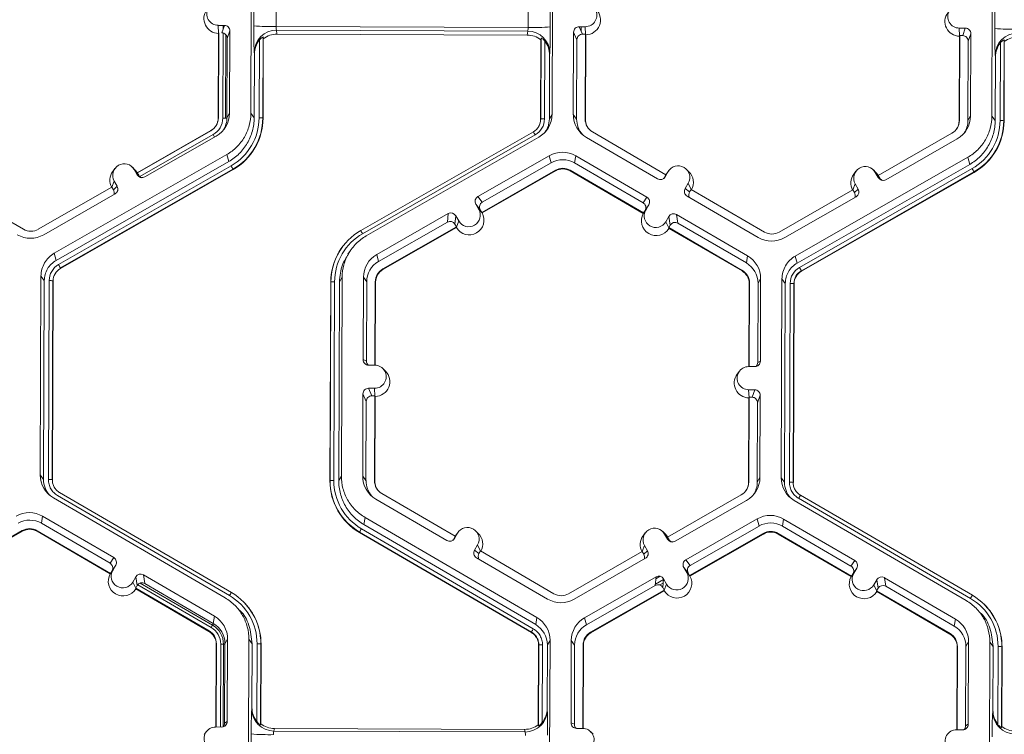
# Model space of a CAD drawing. Units: inches. Extents: x 0 to 217, y 0 to 280.
# Drawn here: x 151 to 157, y 180 to 184 of the extents above; entities that cross this region are included whole.
import ezdxf

# ---------------------------------------------------------------- set-up
doc = ezdxf.new("R2010")
doc.units = ezdxf.units.IN
doc.header["$LTSCALE"] = 10
doc.header["$MEASUREMENT"] = 0
doc.layers.add('CADdetails-9-EXTRAFINE', color=9, linetype='CONTINUOUS', lineweight=0)

msp = doc.modelspace()

# ---------------------------------------------------------------- linework, layer by layer
at = {"layer": 'CADdetails-9-EXTRAFINE'}
for p, q in [((152.2754, 183.8593), (152.28, 185.0745)), ((154.1206, 185.0677), (154.116, 183.8525)), ((156.8047, 183.8424), (156.8093, 185.0576)), ((152.2936, 184.394), (152.294, 184.4958)), ((152.4302, 184.4918), (152.4298, 184.39)), ((153.9698, 184.3842), (153.9701, 184.486)), ((154.1057, 184.489), (154.1053, 184.3872)), ((156.823, 184.3771), (156.8234, 184.4789)), ((152.0763, 184.3969), (152.1131, 184.3968)), ((152.0784, 184.3499), (152.0763, 184.3969)), ((152.0789, 184.3511), (152.0769, 183.8325)), ((152.0775, 184.3472), (152.0789, 184.3511)), ((152.097, 184.3511), (152.1131, 184.3968)), ((152.1051, 184.3501), (152.1031, 183.83)), ((152.1053, 184.3968), (152.1052, 184.3743)), ((152.147, 184.3627), (152.1308, 184.317)), ((152.145, 183.8598), (152.147, 184.3627)), ((153.9698, 184.3842), (152.4298, 184.39)), ((153.9673, 184.3613), (152.4321, 184.367)), ((152.4321, 184.367), (152.435, 184.3432)), ((153.9649, 184.3375), (153.9673, 184.3613)), ((154.2482, 184.3549), (154.2463, 183.852)), ((154.2685, 184.309), (154.2482, 184.3549)), ((154.3191, 184.3885), (154.2823, 184.3887)), ((154.2823, 184.3887), (154.3026, 184.3428)), ((154.2949, 184.3602), (154.295, 184.3886)), ((154.3212, 184.3415), (154.3191, 184.3885)), ((156.6057, 184.38), (156.6425, 184.3799)), ((156.6078, 184.333), (156.6057, 184.38)), ((156.6264, 184.3341), (156.6425, 184.3799)), ((152.0775, 184.3472), (152.0755, 183.8301)), ((152.1221, 184.3398), (152.1202, 183.829)), ((152.129, 183.8323), (152.1308, 184.317)), ((152.3255, 183.8316), (152.3273, 184.3069)), ((152.3501, 184.3254), (152.3482, 183.8309)), ((152.3514, 184.3146), (152.3495, 183.8291)), ((152.3514, 184.3146), (152.3501, 184.3254)), ((153.9649, 184.3375), (152.435, 184.3432)), ((154.0465, 183.8227), (154.0483, 184.3082)), ((154.0475, 183.8245), (154.0494, 184.319)), ((154.0494, 184.319), (154.0483, 184.3082)), ((154.0719, 184.3003), (154.0701, 183.825)), ((154.2685, 184.309), (154.2666, 183.8243)), ((154.3207, 184.3428), (154.3026, 184.3428)), ((154.3187, 183.8241), (154.3207, 184.3428)), ((154.3205, 183.8217), (154.3225, 184.3388)), ((154.3207, 184.3428), (154.3225, 184.3388)), ((156.6068, 184.3302), (156.6049, 183.8132)), ((156.6082, 184.3342), (156.6063, 183.8156)), ((156.6068, 184.3302), (156.6082, 184.3342)), ((156.6082, 184.3342), (156.6264, 184.3341)), ((156.6584, 183.8154), (156.6602, 184.3001)), ((156.6763, 184.3458), (156.6602, 184.3001)), ((156.6744, 183.8429), (156.6763, 184.3458)), ((156.8549, 183.8146), (156.8567, 184.2899)), ((156.8794, 184.3085), (156.8776, 183.814)), ((156.8807, 184.2977), (156.8789, 183.8121)), ((156.8807, 184.2977), (156.8794, 184.3085)), ((152.2972, 184.2214), (152.2957, 184.2332)), ((152.2957, 183.8316), (152.2972, 184.2214)), ((154.1014, 184.2146), (154.0999, 183.8249)), ((154.1026, 184.2265), (154.1014, 184.2146)), ((156.825, 183.8147), (156.8265, 184.2045)), ((156.8265, 184.2045), (156.8251, 184.2163)), ((152.0769, 183.8325), (152.0755, 183.8301)), ((152.1202, 183.829), (152.1031, 183.83)), ((152.1202, 183.829), (152.129, 183.8295)), ((152.145, 183.8598), (152.129, 183.8323)), ((152.2754, 183.8593), (152.2957, 183.8316)), ((152.3482, 183.8309), (152.3495, 183.8291)), ((154.0475, 183.8245), (154.0465, 183.8227)), ((154.0999, 183.8249), (154.116, 183.8525)), ((154.2463, 183.852), (154.2666, 183.8243)), ((154.3187, 183.8241), (154.3205, 183.8217)), ((156.6063, 183.8156), (156.6049, 183.8132)), ((156.6744, 183.8429), (156.6584, 183.8154)), ((156.8047, 183.8424), (156.825, 183.8147)), ((156.8776, 183.814), (156.8789, 183.8121)), ((152.0311, 183.7538), (151.5808, 183.4962)), ((152.0305, 183.7528), (151.5815, 183.4959)), ((152.0311, 183.7538), (152.0305, 183.7528)), ((152.0579, 183.7771), (152.0589, 183.7785)), ((152.0442, 183.7288), (151.5961, 183.4725)), ((151.6272, 183.4707), (152.0639, 183.7205)), ((152.0523, 183.7139), (152.0442, 183.7288)), ((152.9469, 183.1426), (154.0019, 183.7462)), ((154.0131, 183.7272), (152.9581, 183.1235)), ((154.0348, 183.7131), (152.9798, 183.1095)), ((154.3264, 183.712), (154.7612, 183.459)), ((154.8123, 183.4841), (154.3639, 183.7451)), ((156.5605, 183.7369), (156.1101, 183.4793)), ((156.1566, 183.4537), (156.5932, 183.7036)), ((151.0735, 183.0038), (152.1286, 183.6074)), ((152.1398, 183.5641), (152.1286, 183.6074)), ((154.0995, 183.6001), (153.6629, 183.3502)), ((154.0995, 183.6001), (154.1107, 183.5567)), ((154.2609, 183.5995), (154.2538, 183.5561)), ((154.6956, 183.3464), (154.2609, 183.5995)), ((155.6029, 182.9868), (156.658, 183.5905)), ((156.6691, 183.5471), (156.658, 183.5905)), ((151.0847, 182.9604), (152.1398, 183.5641)), ((151.0995, 182.9345), (152.1546, 183.5382)), ((152.1659, 183.5179), (151.1108, 182.9143)), ((152.1666, 183.5151), (151.1116, 182.9114)), ((151.4444, 183.5222), (151.4308, 183.504)), ((151.567, 183.5145), (151.5508, 183.5305)), ((151.5626, 183.5152), (151.5809, 183.4833)), ((151.5809, 183.4963), (151.5626, 183.5152)), ((151.567, 183.5145), (151.5815, 183.4959)), ((152.1659, 183.5179), (152.1666, 183.5151)), ((153.6863, 183.2538), (154.1366, 183.5115)), ((153.6886, 183.2508), (154.1376, 183.5077)), ((154.1107, 183.5567), (153.6899, 183.3159)), ((154.1366, 183.5115), (154.1376, 183.5077)), ((154.2276, 183.5111), (154.227, 183.5074)), ((154.227, 183.5074), (154.674, 183.2471)), ((154.2276, 183.5111), (154.676, 183.2501)), ((154.6728, 183.3122), (154.2538, 183.5561)), ((154.8305, 183.5096), (154.8169, 183.4914)), ((154.9531, 183.5019), (154.9369, 183.5178)), ((155.6141, 182.9435), (156.6691, 183.5471)), ((155.6289, 182.9176), (156.6839, 183.5212)), ((156.0964, 183.4976), (156.0802, 183.5135)), ((151.5808, 183.4962), (151.581, 183.4961)), ((151.5808, 183.4962), (151.5898, 183.4805)), ((151.5809, 183.4833), (151.5898, 183.4805)), ((151.581, 183.4961), (151.5815, 183.4959)), ((154.8123, 183.4841), (154.8032, 183.4685)), ((154.8032, 183.4685), (154.8076, 183.4712)), ((154.8261, 183.503), (154.8076, 183.4712)), ((154.8119, 183.4839), (154.8169, 183.4914)), ((154.8123, 183.4841), (154.8261, 183.503)), ((156.6952, 183.501), (155.6402, 182.8973)), ((156.696, 183.4981), (155.6409, 182.8945)), ((155.9738, 183.5053), (155.9602, 183.4871)), ((156.092, 183.4983), (156.1103, 183.4663)), ((156.1102, 183.4793), (156.092, 183.4983)), ((156.0964, 183.4976), (156.1109, 183.479)), ((156.1101, 183.4793), (156.1191, 183.4635)), ((156.1103, 183.4663), (156.1191, 183.4635)), ((156.6952, 183.501), (156.696, 183.4981)), ((150.885, 183.1505), (150.4367, 183.4115)), ((151.4264, 183.4078), (150.976, 183.1502)), ((151.4259, 183.4076), (151.4398, 183.4449)), ((151.4264, 183.4078), (151.4354, 183.3921)), ((151.4354, 183.3921), (151.458, 183.413)), ((151.4398, 183.4449), (151.458, 183.413)), ((154.9484, 183.4318), (154.9299, 183.4)), ((154.9299, 183.4), (154.9569, 183.379)), ((154.9667, 183.3942), (154.9484, 183.4318)), ((154.966, 183.3946), (154.9569, 183.379)), ((155.4144, 183.1336), (154.966, 183.3946)), ((155.9557, 183.3909), (155.5054, 183.1333)), ((155.9552, 183.3906), (155.9691, 183.428)), ((155.9557, 183.3909), (155.9647, 183.3752)), ((155.9647, 183.3752), (155.9874, 183.3961)), ((155.9691, 183.428), (155.9874, 183.3961)), ((151.0088, 183.1168), (151.4454, 183.3666)), ((153.6629, 183.3502), (153.6899, 183.3159)), ((154.6728, 183.3122), (154.6956, 183.3464)), ((154.9422, 183.3536), (155.3769, 183.1005)), ((155.5382, 183.0999), (155.9748, 183.3497)), ((153.6503, 183.3039), (153.6686, 183.272)), ((153.6773, 183.2696), (153.6503, 183.3039)), ((153.687, 183.2529), (153.6686, 183.272)), ((153.6773, 183.2696), (153.6863, 183.2538)), ((154.6753, 183.2491), (154.6893, 183.2681)), ((154.6851, 183.2658), (154.676, 183.2501)), ((154.7078, 183.2999), (154.6851, 183.2658)), ((154.7078, 183.2999), (154.6893, 183.2681)), ((153.4811, 183.2462), (153.0445, 182.9964)), ((153.4765, 183.1938), (153.4811, 183.2462)), ((153.5275, 183.2336), (153.5229, 183.1812)), ((153.5458, 183.2017), (153.5275, 183.2336)), ((153.687, 183.2529), (153.6863, 183.2538)), ((153.6886, 183.2508), (153.687, 183.2529)), ((154.674, 183.2471), (154.6753, 183.2491)), ((154.6753, 183.2491), (154.676, 183.2501)), ((154.8116, 183.1969), (154.8301, 183.2287)), ((154.8388, 183.1763), (154.8301, 183.2287)), ((155.3113, 182.9879), (154.8766, 183.241)), ((154.8766, 183.241), (154.8853, 183.1885)), ((153.4765, 183.1938), (153.0557, 182.953)), ((153.0815, 182.9078), (153.5319, 183.1655)), ((153.0825, 182.9041), (153.5315, 183.1609)), ((153.5319, 183.1655), (153.5229, 183.1812)), ((153.5317, 183.164), (153.5315, 183.1609)), ((153.5317, 183.164), (153.5458, 183.2017)), ((153.5319, 183.1655), (153.5317, 183.164)), ((154.83, 183.1591), (154.8116, 183.1969)), ((154.8297, 183.1606), (154.8388, 183.1763)), ((154.8297, 183.1606), (154.83, 183.1591)), ((154.8297, 183.1606), (155.2781, 182.8996)), ((154.83, 183.1591), (154.8305, 183.1561)), ((154.8305, 183.1561), (155.2774, 182.8959)), ((155.3043, 182.9446), (154.8853, 183.1885)), ((152.836, 183.0443), (152.8352, 183.0432)), ((151.0735, 183.0038), (151.0847, 182.9604)), ((152.8816, 183.0177), (152.8686, 183.0001)), ((153.0445, 182.9964), (153.0557, 182.953)), ((155.3113, 182.9879), (155.3043, 182.9446)), ((155.6029, 182.9868), (155.6141, 182.9435)), ((151.1108, 182.9143), (151.1116, 182.9114)), ((153.0815, 182.9078), (153.0825, 182.9041)), ((150.9878, 181.6492), (150.9924, 182.8644)), ((151.0127, 182.8368), (150.9924, 182.8644)), ((152.833, 182.8576), (152.8169, 182.83)), ((152.833, 182.8576), (152.8284, 181.6423)), ((152.9633, 182.8571), (152.9614, 182.3542)), ((152.9633, 182.8571), (152.9836, 182.8294)), ((155.2781, 182.8996), (155.2774, 182.8959)), ((155.3914, 182.848), (155.3754, 182.8204)), ((155.3895, 182.3451), (155.3914, 182.848)), ((155.5171, 181.6323), (155.5217, 182.8475)), ((155.542, 182.8198), (155.5217, 182.8475)), ((155.6402, 182.8973), (155.6409, 182.8945)), ((151.0081, 181.6215), (151.0127, 182.8368)), ((151.0379, 181.6214), (151.0425, 182.8366)), ((151.0652, 182.836), (151.0606, 181.6208)), ((151.0665, 182.8342), (151.0619, 181.619)), ((151.0652, 182.836), (151.0665, 182.8342)), ((152.7589, 181.6126), (152.7635, 182.8278)), ((152.7599, 181.6144), (152.7645, 182.8296)), ((152.7645, 182.8296), (152.7635, 182.8278)), ((152.7871, 182.8301), (152.7825, 181.6149)), ((152.8169, 182.83), (152.8123, 181.6148)), ((152.9836, 182.8294), (152.9818, 182.3447)), ((153.0338, 182.3199), (153.0357, 182.8292)), ((153.0356, 182.3199), (153.0375, 182.8268)), ((153.0357, 182.8292), (153.0375, 182.8268)), ((155.3219, 182.8182), (155.32, 182.3114)), ((155.3233, 182.8206), (155.3213, 182.3114)), ((155.3233, 182.8206), (155.3219, 182.8182)), ((155.3735, 182.3357), (155.3754, 182.8204)), ((155.5374, 181.6046), (155.542, 182.8198)), ((155.5673, 181.6045), (155.5719, 182.8197)), ((155.5946, 182.819), (155.59, 181.6038)), ((155.5959, 182.8172), (155.5913, 181.602)), ((155.5946, 182.819), (155.5959, 182.8172)), ((152.9614, 182.3542), (152.9818, 182.3447)), ((152.9953, 182.3201), (153.0321, 182.32)), ((155.3186, 182.3114), (155.3554, 182.3113)), ((155.3735, 182.3357), (155.3895, 182.3451)), ((153.0976, 182.2837), (153.0814, 182.2996)), ((155.2615, 182.2829), (155.248, 182.2646)), ((152.9606, 182.1448), (152.9587, 181.6419)), ((152.9809, 182.0989), (152.9606, 182.1448)), ((153.0315, 182.1785), (152.9947, 182.1786)), ((152.9947, 182.1786), (153.015, 182.1327)), ((153.0331, 182.1327), (153.015, 182.1327)), ((153.0311, 181.614), (153.0331, 182.1327)), ((153.0336, 182.1314), (153.0315, 182.1785)), ((153.0329, 181.6116), (153.0348, 182.1287)), ((153.0331, 182.1327), (153.0348, 182.1287)), ((155.3549, 182.1698), (155.3181, 182.1699)), ((155.3202, 182.1229), (155.3181, 182.1699)), ((155.3206, 182.1241), (155.3187, 181.6055)), ((155.3192, 182.1202), (155.3206, 182.1241)), ((155.3388, 182.1241), (155.3206, 182.1241)), ((155.3388, 182.1241), (155.3549, 182.1698)), ((155.3887, 182.1357), (155.3726, 182.09)), ((155.3868, 181.6328), (155.3887, 182.1357)), ((152.9809, 182.0989), (152.979, 181.6142)), ((155.3192, 182.1202), (155.3173, 181.6031)), ((155.3708, 181.6053), (155.3726, 182.09)), ((150.9878, 181.6492), (151.0081, 181.6215)), ((152.8123, 181.6148), (152.8284, 181.6423)), ((152.9587, 181.6419), (152.979, 181.6142)), ((151.0606, 181.6208), (151.0619, 181.619)), ((152.7599, 181.6144), (152.7589, 181.6126)), ((153.0311, 181.614), (153.0329, 181.6116)), ((155.3187, 181.6055), (155.3173, 181.6031)), ((155.3868, 181.6328), (155.3708, 181.6053)), ((155.5171, 181.6323), (155.5374, 181.6046)), ((155.59, 181.6039), (155.5913, 181.602)), ((155.59, 181.6038), (155.5913, 181.602)), ((152.1446, 180.9117), (151.0942, 181.5232)), ((151.1056, 181.5422), (152.1561, 180.9306)), ((151.1064, 181.5414), (151.1056, 181.5422)), ((151.1056, 181.5421), (151.1064, 181.5414)), ((151.1064, 181.5414), (152.1559, 180.9304)), ((153.5247, 181.274), (153.0763, 181.535)), ((155.2728, 181.5268), (154.8225, 181.2692)), ((155.6105, 181.5461), (155.6115, 181.5451)), ((155.635, 181.5252), (156.6854, 180.9137)), ((152.1183, 180.8978), (151.0679, 181.5093)), ((153.0388, 181.5019), (153.4735, 181.2489)), ((154.869, 181.2436), (155.3056, 181.4935)), ((156.6477, 180.8808), (155.5972, 181.4924)), ((156.674, 180.8947), (155.6235, 181.5063)), ((151.0023, 181.3967), (150.9953, 181.3534)), ((151.4143, 181.1095), (150.9953, 181.3534)), ((151.437, 181.1436), (151.0023, 181.3967)), ((152.9732, 181.3894), (152.9662, 181.3461)), ((152.9662, 181.3461), (154.0167, 180.7345)), ((152.9732, 181.3894), (154.0237, 180.7778)), ((154.9337, 181.1306), (155.3704, 181.3804)), ((155.3815, 181.337), (155.3704, 181.3804)), ((155.5317, 181.3798), (155.5246, 181.3365)), ((155.9664, 181.1267), (155.5317, 181.3798)), ((150.878, 181.3088), (150.4277, 181.0511)), ((150.879, 181.305), (150.43, 181.0481)), ((150.878, 181.3088), (150.879, 181.305)), ((150.9691, 181.3084), (150.9685, 181.3046)), ((150.9685, 181.3046), (151.4154, 181.0444)), ((150.9691, 181.3084), (151.4174, 181.0474)), ((152.9399, 181.3001), (152.9394, 181.2973)), ((153.9898, 180.6857), (152.9394, 181.2973)), ((153.9903, 180.6886), (152.9399, 181.3001)), ((152.9512, 181.3203), (154.0017, 180.7087)), ((153.52, 181.2611), (153.5385, 181.2929)), ((153.5243, 181.2738), (153.5293, 181.2813)), ((153.5246, 181.274), (153.5385, 181.2929)), ((153.5429, 181.2995), (153.5293, 181.2813)), ((153.6655, 181.2918), (153.6493, 181.3077)), ((154.6861, 181.2952), (154.6726, 181.277)), ((154.8088, 181.2875), (154.7926, 181.3034)), ((154.8226, 181.2562), (154.8044, 181.2882)), ((154.8226, 181.2692), (154.8044, 181.2882)), ((154.8233, 181.2689), (154.8088, 181.2875)), ((155.4074, 181.2918), (154.9571, 181.0342)), ((155.4084, 181.2881), (154.9594, 181.0312)), ((154.9607, 181.0962), (155.3815, 181.337)), ((155.4074, 181.2918), (155.4084, 181.2881)), ((155.4984, 181.2915), (155.4978, 181.2877)), ((155.4978, 181.2877), (155.9448, 181.0275)), ((155.4984, 181.2915), (155.9468, 181.0305)), ((155.9436, 181.0926), (155.5246, 181.3365)), ((153.5156, 181.2584), (153.5247, 181.274)), ((153.5156, 181.2584), (153.52, 181.2611)), ((153.6608, 181.2217), (153.6423, 181.1899)), ((153.6791, 181.1841), (153.6608, 181.2217)), ((154.8315, 181.2534), (154.8225, 181.2692)), ((154.8226, 181.2562), (154.8315, 181.2534)), ((153.6423, 181.1899), (153.6693, 181.1689)), ((153.6784, 181.1845), (153.6693, 181.1689)), ((154.1268, 180.9235), (153.6784, 181.1845)), ((154.6681, 181.1808), (154.2178, 180.9232)), ((154.6676, 181.1805), (154.6815, 181.2179)), ((154.6681, 181.1808), (154.6771, 181.1651)), ((154.6771, 181.1651), (154.6998, 181.186)), ((154.6815, 181.2179), (154.6998, 181.186)), ((151.4143, 181.1095), (151.437, 181.1436)), ((153.6546, 181.1435), (154.0893, 180.8904)), ((154.2506, 180.8898), (154.6872, 181.1396)), ((154.9337, 181.1306), (154.9607, 181.0962)), ((155.9436, 181.0926), (155.9664, 181.1267)), ((151.4154, 181.0444), (151.4168, 181.0465)), ((151.4168, 181.0465), (151.4307, 181.0654)), ((151.4174, 181.0474), (151.4168, 181.0465)), ((151.4174, 181.0474), (151.4265, 181.0631)), ((151.4493, 181.0972), (151.4265, 181.0631)), ((151.4307, 181.0654), (151.4493, 181.0972)), ((152.0527, 180.7852), (151.618, 181.0383)), ((151.618, 181.0383), (151.6267, 180.9858)), ((154.9394, 181.0523), (154.9211, 181.0842)), ((154.9481, 181.0499), (154.9211, 181.0842)), ((154.9578, 181.0332), (154.9394, 181.0523)), ((154.9571, 181.0342), (154.9481, 181.0499)), ((155.9461, 181.0295), (155.9601, 181.0485)), ((155.9468, 181.0305), (155.9559, 181.0461)), ((155.9786, 181.0803), (155.9559, 181.0461)), ((155.9601, 181.0485), (155.9786, 181.0803)), ((151.5531, 180.9942), (151.5716, 181.026)), ((151.5714, 180.9565), (151.5531, 180.9942)), ((151.5803, 180.9736), (151.5716, 181.026)), ((151.5837, 180.9784), (152.0328, 180.717)), ((151.5986, 180.9886), (152.0414, 180.7308)), ((152.0457, 180.7419), (151.6267, 180.9858)), ((154.3153, 180.7767), (154.7519, 181.0266)), ((154.7473, 180.9741), (154.7519, 181.0266)), ((154.7479, 180.9811), (154.7979, 181.0097)), ((154.7509, 181.0146), (154.7775, 181.0299)), ((154.7758, 180.9766), (154.796, 180.9881)), ((154.7983, 181.0139), (154.7936, 180.9615)), ((154.8165, 180.982), (154.7983, 181.0139)), ((154.8025, 180.9443), (154.8165, 180.982)), ((154.9578, 181.0332), (154.9571, 181.0342)), ((154.9594, 181.0312), (154.9578, 181.0332)), ((155.9448, 181.0275), (155.9461, 181.0295)), ((155.9468, 181.0305), (155.9461, 181.0295)), ((156.0824, 180.9773), (156.1009, 181.0091)), ((156.1096, 180.9566), (156.1009, 181.0091)), ((156.5821, 180.7683), (156.1474, 181.0213)), ((156.1474, 181.0213), (156.1561, 180.9689)), ((151.5711, 180.9579), (151.5803, 180.9736)), ((151.5711, 180.9579), (151.5714, 180.9565)), ((151.5711, 180.9579), (152.0195, 180.6969)), ((151.5714, 180.9565), (151.5719, 180.9533)), ((151.5719, 180.9533), (152.0189, 180.6931)), ((154.3264, 180.7333), (154.7473, 180.9741)), ((154.8026, 180.9458), (154.3523, 180.6882)), ((154.8022, 180.9413), (154.3533, 180.6844)), ((154.7904, 180.9663), (154.7943, 180.9685)), ((154.8026, 180.9458), (154.7936, 180.9615)), ((154.8025, 180.9443), (154.8022, 180.9413)), ((154.8025, 180.9443), (154.8026, 180.9458)), ((156.1007, 180.9395), (156.0824, 180.9773)), ((156.1005, 180.941), (156.1096, 180.9566)), ((156.1005, 180.941), (156.1007, 180.9395)), ((156.1005, 180.941), (156.5489, 180.68)), ((156.1007, 180.9395), (156.1013, 180.9364)), ((156.1013, 180.9364), (156.5482, 180.6762)), ((156.5751, 180.725), (156.1561, 180.9689)), ((152.2289, 180.8748), (152.2279, 180.8757)), ((156.7582, 180.8579), (156.7573, 180.8588)), ((152.2181, 180.8086), (152.2016, 180.825)), ((156.7475, 180.7916), (156.731, 180.8081)), ((152.0414, 180.7308), (152.047, 180.7411)), ((152.0527, 180.7852), (152.0457, 180.7419)), ((154.0167, 180.7345), (154.0237, 180.7778)), ((154.3153, 180.7767), (154.3264, 180.7333)), ((156.5821, 180.7683), (156.5751, 180.725)), ((152.0195, 180.6969), (152.0189, 180.6931)), ((152.0414, 180.7308), (152.0328, 180.717)), ((153.9898, 180.6857), (153.9903, 180.6886)), ((153.9903, 180.6886), (153.9898, 180.6858)), ((154.3523, 180.6882), (154.3533, 180.6844)), ((156.5489, 180.68), (156.5482, 180.6762)), ((152.0647, 180.6179), (152.0628, 180.1087)), ((152.0647, 180.6179), (152.0633, 180.6155)), ((152.115, 180.133), (152.1168, 180.6177)), ((152.1329, 180.6453), (152.1168, 180.6177)), ((152.1309, 180.1424), (152.1329, 180.6453)), ((152.2586, 179.4296), (152.2632, 180.6448)), ((152.2835, 180.6171), (152.2632, 180.6448)), ((152.282, 180.2274), (152.2835, 180.6171)), ((152.3115, 180.1417), (152.3133, 180.617)), ((154.1038, 180.6379), (154.0878, 180.6104)), ((154.1038, 180.6379), (154.0992, 179.4227)), ((154.2341, 180.6374), (154.2322, 180.1345)), ((154.2341, 180.6374), (154.2544, 180.6097)), ((156.6622, 180.6283), (156.6462, 180.6008)), ((156.6603, 180.1254), (156.6622, 180.6283)), ((156.7879, 179.4126), (156.7925, 180.6279)), ((156.8129, 180.6002), (156.7925, 180.6279)), ((152.0633, 180.6155), (152.0614, 180.1087)), ((152.0909, 180.6154), (152.089, 180.1086)), ((152.108, 180.6144), (152.0909, 180.6154)), ((152.108, 180.6144), (152.1061, 180.1102)), ((152.108, 180.6144), (152.1168, 180.6149)), ((152.336, 180.6163), (152.3341, 180.1218)), ((152.3373, 180.6145), (152.3355, 180.129)), ((152.336, 180.6163), (152.3373, 180.6145)), ((154.0324, 180.1226), (154.0343, 180.6082)), ((154.0334, 180.1154), (154.0353, 180.61)), ((154.0353, 180.61), (154.0343, 180.6081)), ((154.0353, 180.61), (154.0343, 180.6082)), ((154.0579, 180.6105), (154.0561, 180.1352)), ((154.0878, 180.6104), (154.0863, 180.2206)), ((154.2544, 180.6097), (154.2526, 180.125)), ((154.3046, 180.1003), (154.3065, 180.6095)), ((154.3064, 180.1002), (154.3083, 180.6071)), ((154.3065, 180.6095), (154.3083, 180.6071)), ((156.5927, 180.5986), (156.5908, 180.0917)), ((156.5941, 180.601), (156.5921, 180.0917)), ((156.5941, 180.601), (156.5927, 180.5986)), ((156.6443, 180.1161), (156.6462, 180.6008)), ((156.8114, 180.2104), (156.8129, 180.6002)), ((156.8409, 180.1248), (156.8427, 180.6001)), ((156.8654, 180.5994), (156.8635, 180.1049)), ((156.8667, 180.5976), (156.8649, 180.112)), ((156.8654, 180.5994), (156.8667, 180.5976)), ((152.2805, 180.2195), (152.282, 180.2274)), ((154.0863, 180.2206), (154.0874, 180.2128)), ((156.8099, 180.2026), (156.8114, 180.2104)), ((152.115, 180.133), (152.1309, 180.1424)), ((152.003, 180.0801), (151.9894, 180.0619)), ((152.06, 180.1087), (152.0969, 180.1085)), ((152.3341, 180.1218), (152.3355, 180.129)), ((152.4189, 180.0997), (152.4159, 180.0839)), ((153.9511, 180.0782), (152.4159, 180.0839)), ((153.9488, 180.094), (152.4189, 180.0997)), ((153.9511, 180.0782), (153.9488, 180.094)), ((154.0324, 180.1226), (154.0334, 180.1154)), ((154.2322, 180.1345), (154.2526, 180.125)), ((154.3029, 180.1003), (154.2661, 180.1004)), ((154.3684, 180.064), (154.3522, 180.08)), ((156.5894, 180.0918), (156.6262, 180.0916)), ((156.6443, 180.1161), (156.6603, 180.1254)), ((156.8635, 180.1049), (156.8649, 180.112)), ((152.2768, 179.9643), (152.2772, 180.066))]:
    msp.add_line(p, q, dxfattribs=at)
for centre, radius, start, end in [((152.0766, 184.4677), 0.0707, 89.76656, 269.79871), ((154.3194, 184.4593), 0.0707, 269.76656, 89.79871), ((152.0789, 184.4377), 0.0905, 143.37751, 269.11806), ((154.3217, 184.4293), 0.0905, 270.4516, 45.44846), ((156.6082, 184.4207), 0.0905, 143.37751, 269.11806), ((156.6059, 184.4507), 0.0707, 89.76656, 269.79871), ((152.0969, 184.3171), 0.034, 359.78908, 89.79943), ((152.113, 184.3628), 0.034, 359.78908, 89.79943), ((155.1791, 184.3512), 2.8858, 179.14899, 182.34187), ((152.4017, 185.738), 1.3484, 265.40285, 271.1926), ((152.4313, 184.2315), 0.1355, 89.62452, 179.25318), ((152.4966, 184.3852), 0.067, 175.94102, 195.79346), ((153.9006, 184.38), 0.0692, 344.31038, 3.50301), ((153.9672, 184.2258), 0.1354, 0.27538, 89.95624), ((154.0079, 185.7115), 1.3278, 268.35303, 274.20766), ((150.4115, 184.3693), 3.6939, 357.78362, 0.27773), ((154.2822, 184.3547), 0.034, 89.77348, 179.77507), ((156.6424, 184.3459), 0.034, 359.78908, 89.79943), ((159.7085, 184.3342), 2.8858, 179.14899, 182.34187), ((156.9311, 185.7211), 1.3484, 265.40285, 271.1926), ((156.9606, 184.2145), 0.1355, 89.62452, 179.25318), ((152.4346, 184.221), 0.1374, 141.31079, 179.82032), ((152.4345, 184.2083), 0.1349, 89.79876, 128.03303), ((153.9644, 184.2026), 0.1349, 51.53674, 89.77364), ((153.964, 184.2153), 0.1374, 359.74433, 38.25651), ((154.3024, 184.3089), 0.034, 89.77348, 179.77507), ((156.6262, 184.3002), 0.034, 359.78908, 89.79943), ((156.964, 184.204), 0.1374, 141.31079, 179.82032), ((156.9639, 184.1914), 0.1349, 89.79876, 128.03303), ((151.9861, 183.8304), 0.0894, 299.7713, 359.7783), ((151.9859, 183.8328), 0.091, 299.7713, 359.7783), ((151.9861, 183.8304), 0.117, 299.7713, 359.7783), ((151.9838, 183.8605), 0.1613, 299.7713, 359.7783), ((151.986, 183.8328), 0.143, 327.43134, 359.78162), ((151.986, 183.8329), 0.3395, 299.7713, 359.7783), ((151.986, 183.8323), 0.3622, 299.7713, 359.7783), ((151.9862, 183.8305), 0.3634, 299.7713, 359.7783), ((152.3302, 183.6069), 0.2247, 85.40285, 91.1926), ((153.9569, 183.8249), 0.0906, 299.7713, 359.7783), ((153.9569, 183.8255), 0.1132, 299.7713, 359.7783), ((153.9571, 183.8231), 0.0894, 323.37008, 359.78144), ((154.0638, 183.6038), 0.2213, 88.35303, 94.20766), ((154.4076, 183.8514), 0.1612, 179.78584, 239.79836), ((154.4097, 183.8238), 0.143, 179.78386, 221.39835), ((154.4097, 183.8238), 0.091, 179.78584, 239.79836), ((154.4099, 183.8214), 0.0894, 179.78407, 225.45975), ((156.5153, 183.8159), 0.091, 299.7713, 359.7783), ((156.5155, 183.8135), 0.0894, 323.37028, 359.78124), ((156.5132, 183.8435), 0.1613, 299.7713, 359.7783), ((156.5153, 183.8159), 0.143, 327.43136, 359.78162), ((156.5154, 183.8159), 0.3395, 299.7713, 359.7783), ((156.5154, 183.8154), 0.3622, 299.7713, 359.7783), ((156.5155, 183.8135), 0.3634, 299.7713, 359.7783), ((156.8596, 183.59), 0.2247, 85.40285, 91.1926), ((153.5991, 183.4966), 0.4739, 29.11272, 31.78557), ((154.1797, 183.46), 0.1614, 59.79566, 119.77613), ((154.1818, 183.4324), 0.1432, 59.79566, 119.77613), ((151.5012, 183.48), 0.0708, 29.78674, 209.76612), ((151.6687, 183.2537), 0.563, 27.98613, 30.34459), ((154.1818, 183.4324), 0.0911, 59.79566, 119.77613), ((154.182, 183.43), 0.0895, 59.79566, 119.77613), ((154.8873, 183.4674), 0.0708, 329.7995, 149.78796), ((156.0306, 183.4631), 0.0708, 29.78674, 209.76612), ((156.1981, 183.2368), 0.563, 27.98613, 30.34459), ((151.5035, 183.45), 0.0905, 143.36858, 209.09912), ((151.6104, 183.5001), 0.034, 209.7982, 299.78314), ((151.6192, 183.4973), 0.034, 209.79292, 252.4982), ((154.7783, 183.4883), 0.034, 239.7904, 329.77096), ((154.7738, 183.4856), 0.034, 301.83859, 329.7745), ((154.8897, 183.4374), 0.0905, 330.46677, 45.46013), ((156.0328, 183.4331), 0.0905, 143.36858, 209.09912), ((156.1397, 183.4832), 0.034, 209.7982, 299.78314), ((156.1486, 183.4804), 0.034, 209.79292, 252.4982), ((151.4059, 183.3753), 0.0339, 336.78882, 29.79516), ((151.4286, 183.3961), 0.0339, 299.76435, 29.79137), ((154.9592, 183.3829), 0.0339, 149.77215, 239.80355), ((155.9579, 183.3792), 0.0339, 299.76435, 29.79137), ((153.6798, 183.3208), 0.0339, 119.76435, 209.79137), ((154.6785, 183.317), 0.0339, 329.77215, 59.80355), ((154.9862, 183.3619), 0.0339, 149.77, 209.59937), ((155.9353, 183.3583), 0.0339, 336.78882, 29.79516), ((153.6072, 183.2368), 0.0708, 209.78674, 29.76612), ((153.7067, 183.2864), 0.0339, 119.76435, 209.79137), ((154.6558, 183.2829), 0.0339, 329.77215, 59.80355), ((154.7505, 183.2325), 0.0708, 149.7995, 329.78796), ((153.498, 183.2167), 0.034, 29.7982, 119.78314), ((153.6095, 183.2068), 0.0905, 210.47119, 29.08167), ((154.7528, 183.2025), 0.0905, 150.46766, 329.1198), ((154.8595, 183.2116), 0.034, 59.7904, 149.77096), ((150.9308, 183.2292), 0.0911, 239.79566, 299.77613), ((153.4934, 183.1643), 0.034, 29.7982, 119.78314), ((154.8682, 183.1592), 0.034, 59.7904, 149.77096), ((150.9287, 183.2569), 0.1614, 239.79566, 299.77613), ((153.1267, 182.8282), 0.3622, 119.7713, 179.7783), ((153.1266, 182.8288), 0.3395, 119.7713, 179.7783), ((152.544, 182.893), 0.4739, 29.11272, 31.78557), ((155.4581, 183.24), 0.1614, 239.79566, 299.77613), ((155.4602, 183.2123), 0.0911, 239.79566, 299.77613), ((153.1268, 182.8264), 0.3633, 143.37028, 179.78124), ((153.1246, 182.8564), 0.1613, 119.7713, 179.7783), ((155.2302, 182.8486), 0.1612, 359.78584, 59.79836), ((151.1558, 182.8362), 0.1132, 119.7713, 179.7783), ((151.1559, 182.8338), 0.0894, 119.7713, 179.7783), ((150.6137, 182.6501), 0.563, 27.98613, 30.34459), ((153.1267, 182.8288), 0.1431, 119.7713, 179.7783), ((153.1267, 182.8288), 0.091, 119.7713, 179.7783), ((153.1269, 182.8264), 0.0894, 119.7713, 179.7783), ((155.2323, 182.821), 0.1431, 359.78584, 59.79836), ((155.6851, 182.8193), 0.1132, 119.7713, 179.7783), ((155.143, 182.6331), 0.563, 27.98613, 30.34459), ((155.2325, 182.8186), 0.0894, 359.78584, 59.79836), ((155.2323, 182.821), 0.091, 359.78584, 59.79836), ((155.6852, 182.8187), 0.0906, 119.7713, 179.7783), ((155.6853, 182.8169), 0.0894, 119.7713, 179.7783), ((151.0472, 182.612), 0.2247, 85.40285, 91.1926), ((152.7808, 182.6089), 0.2213, 88.35303, 94.20766), ((155.5766, 182.595), 0.2247, 85.40285, 91.1926), ((152.9954, 182.354), 0.034, 179.78908, 269.79943), ((153.0157, 182.3445), 0.0339, 179.78215, 225.68489), ((153.0318, 182.2492), 0.0707, 269.76656, 89.79871), ((155.3183, 182.2407), 0.0707, 89.76656, 269.79871), ((155.3555, 182.3452), 0.034, 269.77348, 359.77507), ((155.3396, 182.3359), 0.0339, 316.18052, 359.78266), ((153.0341, 182.2192), 0.0905, 270.4516, 45.44846), ((155.3206, 182.2106), 0.0905, 143.37751, 269.11806), ((152.9946, 182.1446), 0.034, 89.77348, 179.77507), ((153.0148, 182.0988), 0.034, 89.77348, 179.77507), ((155.3386, 182.0901), 0.034, 359.78908, 89.79943), ((155.3548, 182.1358), 0.034, 359.78908, 89.79943), ((151.149, 181.6486), 0.1612, 179.79115, 239.79306), ((153.1199, 181.6413), 0.1612, 179.78584, 239.79836), ((151.1511, 181.621), 0.143, 179.78984, 221.3978), ((151.0426, 181.3968), 0.2247, 85.40285, 91.1926), ((153.1222, 181.6113), 0.3633, 179.78584, 239.79836), ((152.7761, 181.3937), 0.2213, 88.35303, 94.20766), ((153.122, 181.6131), 0.3621, 179.78584, 239.79836), ((153.122, 181.6137), 0.3395, 179.78584, 239.79836), ((153.1221, 181.6137), 0.143, 179.78386, 221.39838), ((153.1221, 181.6137), 0.091, 179.78584, 239.79836), ((153.1223, 181.6113), 0.0894, 179.78407, 225.45975), ((155.2277, 181.6058), 0.091, 299.7713, 359.7783), ((155.2279, 181.6034), 0.0894, 323.37028, 359.78124), ((155.2256, 181.6334), 0.1613, 299.7713, 359.7783), ((155.2277, 181.6058), 0.143, 327.43135, 359.78162), ((155.6783, 181.6317), 0.1612, 179.79115, 239.79306), ((155.6805, 181.6041), 0.143, 179.78984, 221.39779), ((155.5719, 181.3799), 0.2247, 85.40285, 91.1926), ((155.5719, 181.3798), 0.2247, 85.40031, 91.19002), ((155.9377, 181.3297), 0.3603, 147.14369, 150.66697), ((155.9377, 181.3297), 0.3604, 147.14645, 150.66951), ((150.9211, 181.2573), 0.1614, 59.79566, 119.76641), ((155.4505, 181.2403), 0.1614, 59.79566, 119.76641), ((150.9233, 181.2297), 0.1432, 59.79565, 119.76517), ((155.4526, 181.2128), 0.1432, 59.79565, 119.76517), ((150.9232, 181.2297), 0.0911, 59.79566, 119.77613), ((150.9234, 181.2273), 0.0895, 59.79566, 119.77613), ((153.3127, 181.1034), 0.4215, 149.03567, 152.17969), ((153.5997, 181.2573), 0.0708, 329.7995, 149.78796), ((153.602, 181.2273), 0.0905, 330.45858, 45.46013), ((154.743, 181.253), 0.0708, 29.78674, 209.76612), ((155.4526, 181.2128), 0.0911, 59.79566, 119.77613), ((155.4528, 181.2104), 0.0895, 59.79566, 119.77613), ((153.4906, 181.2782), 0.034, 239.7904, 329.77096), ((153.4862, 181.2755), 0.034, 301.83859, 329.7745), ((154.7452, 181.223), 0.0905, 143.36858, 209.09102), ((154.8521, 181.2731), 0.034, 209.7982, 299.78314), ((154.861, 181.2703), 0.034, 209.79292, 252.4982), ((153.6716, 181.1728), 0.0339, 149.77215, 239.80355), ((153.6986, 181.1518), 0.0339, 149.77, 209.59937), ((154.6477, 181.1482), 0.0339, 336.78882, 29.79516), ((154.6703, 181.1691), 0.0339, 299.76435, 29.79137), ((151.3972, 181.0801), 0.0339, 329.77215, 59.80355), ((151.4199, 181.1143), 0.0339, 329.77215, 59.80355), ((154.9506, 181.1011), 0.0339, 119.76435, 209.79137), ((155.9493, 181.0974), 0.0339, 329.77215, 59.80355), ((151.4942, 180.9998), 0.0905, 150.48394, 329.10353), ((151.4919, 181.0298), 0.0708, 149.7995, 329.78796), ((151.6009, 181.0089), 0.034, 59.7904, 149.77096), ((154.878, 181.0172), 0.0708, 209.78674, 29.76612), ((154.9775, 181.0668), 0.0339, 119.76435, 209.79137), ((155.9266, 181.0632), 0.0339, 329.77215, 59.80355), ((156.0213, 181.0129), 0.0708, 149.7995, 329.78796), ((151.6096, 180.9565), 0.034, 59.7904, 149.77096), ((154.7642, 180.9447), 0.034, 29.7982, 119.78314), ((154.7688, 180.9971), 0.034, 29.7982, 119.78314), ((154.8803, 180.9872), 0.0905, 210.463, 29.08985), ((156.0236, 180.9829), 0.0905, 150.48394, 329.10353), ((156.1303, 180.992), 0.034, 59.7904, 149.77096), ((152.4587, 180.7351), 0.3603, 147.14369, 150.66697), ((151.9739, 180.6177), 0.3621, 359.78584, 59.79836), ((154.1726, 181.0022), 0.0911, 239.79566, 299.77613), ((156.139, 180.9395), 0.034, 59.7904, 149.77096), ((151.9738, 180.6182), 0.3395, 359.78584, 59.79836), ((151.9741, 180.6159), 0.3633, 359.78407, 45.45975), ((154.1704, 181.0299), 0.1614, 239.79566, 299.77613), ((156.9881, 180.7182), 0.3603, 147.14369, 150.66697), ((156.5032, 180.6013), 0.3395, 359.78584, 59.79836), ((156.5033, 180.6007), 0.3621, 359.78584, 59.79836), ((156.5034, 180.5989), 0.3633, 359.78407, 45.45975), ((151.9737, 180.6182), 0.1431, 359.78584, 59.79836), ((151.9716, 180.6459), 0.1612, 359.78584, 59.79836), ((153.9426, 180.6385), 0.1612, 359.79115, 59.79306), ((154.3954, 180.6368), 0.1613, 119.78102, 179.7783), ((156.501, 180.6289), 0.1612, 359.78584, 59.79836), ((151.9739, 180.6158), 0.0894, 359.78584, 59.79836), ((151.9737, 180.6182), 0.091, 359.78584, 59.79836), ((151.9739, 180.6158), 0.117, 359.78584, 59.79836), ((151.974, 180.6149), 0.134, 359.78584, 59.79836), ((154.3631, 180.4919), 0.4215, 149.03829, 152.1821), ((154.3631, 180.4919), 0.4215, 149.03567, 152.17969), ((153.9447, 180.6109), 0.143, 359.79182, 59.79238), ((154.3975, 180.6092), 0.1431, 119.78226, 179.7783), ((154.3975, 180.6092), 0.091, 119.7713, 179.7783), ((154.3977, 180.6068), 0.0894, 119.7713, 179.7783), ((156.5031, 180.6013), 0.091, 359.78584, 59.79836), ((156.5031, 180.6013), 0.1431, 359.78584, 59.79836), ((152.318, 180.3923), 0.2247, 85.40285, 91.1926), ((156.5033, 180.5989), 0.0894, 359.78584, 59.79836), ((154.0516, 180.3892), 0.2213, 88.35303, 94.20766), ((154.0515, 180.3893), 0.2213, 88.35046, 94.20508), ((156.8474, 180.3754), 0.2247, 85.40285, 91.1926), ((154.7334, 180.0902), 2.4562, 176.98355, 180.56452), ((152.4163, 180.2197), 0.1358, 180.10054, 269.81253), ((152.4194, 180.2268), 0.1374, 179.74433, 218.25651), ((153.9516, 180.2139), 0.1358, 269.75268, 359.49916), ((153.9489, 180.2211), 0.1374, 321.31079, 359.82032), ((150.9454, 180.1047), 3.1439, 359.17167, 1.96908), ((159.2627, 180.0733), 2.4562, 176.98355, 180.56452), ((156.9457, 180.2028), 0.1358, 180.10054, 269.81253), ((156.9488, 180.2098), 0.1374, 179.74433, 218.25651), ((152.097, 180.1425), 0.034, 269.77348, 359.77507), ((152.0598, 180.0379), 0.0707, 89.76656, 269.79871), ((152.081, 180.1331), 0.0339, 317.61311, 359.78271), ((152.4194, 180.2346), 0.1349, 231.53674, 269.77364), ((152.4705, 180.0665), 0.0573, 162.31937, 184.50239), ((153.9493, 180.2289), 0.1349, 269.79876, 308.03303), ((153.8943, 180.0612), 0.0592, 355.21004, 16.66232), ((154.2662, 180.1344), 0.034, 179.78908, 269.79943), ((154.2865, 180.1249), 0.0339, 179.78215, 225.68489), ((154.3026, 180.0295), 0.0707, 269.76656, 89.79871), ((156.5891, 180.021), 0.0707, 89.76656, 269.79871), ((156.6263, 180.1256), 0.034, 269.77348, 359.77507), ((156.6104, 180.1162), 0.0339, 316.18052, 359.78266), ((156.9488, 180.2177), 0.1349, 231.53674, 269.77364), ((152.3853, 181.4101), 1.3484, 265.40285, 271.1926)]:
    msp.add_arc(centre, radius, start, end, dxfattribs=at)
for points, knots in [([(152.3501, 184.3254), (152.35, 184.326), (152.3491, 184.3259), (152.3459, 184.3243), (152.3437, 184.3229), (152.3391, 184.3193), (152.3366, 184.317), (152.3318, 184.3122), (152.3295, 184.3096), (152.3273, 184.3069)], [0, 0, 0, 0, 0.25, 0.25, 0.5, 0.5, 0.75, 0.75, 1, 1, 1, 1]), ([(154.0719, 184.3003), (154.0697, 184.3031), (154.0675, 184.3057), (154.0628, 184.3105), (154.0603, 184.3128), (154.0557, 184.3165), (154.0535, 184.3179), (154.0504, 184.3195), (154.0494, 184.3196), (154.0494, 184.319)], [0, 0, 0, 0, 0.25, 0.25, 0.5, 0.5, 0.75, 0.75, 1, 1, 1, 1]), ([(156.8794, 184.3085), (156.8794, 184.309), (156.8785, 184.3089), (156.8753, 184.3074), (156.8731, 184.306), (156.8685, 184.3023), (156.866, 184.3001), (156.8612, 184.2953), (156.8589, 184.2927), (156.8567, 184.2899)], [0, 0, 0, 0, 0.25, 0.25, 0.5, 0.5, 0.75, 0.75, 1, 1, 1, 1]), ([(152.1286, 183.6074), (152.1507, 183.6201), (152.1711, 183.6356), (152.2072, 183.6714), (152.2229, 183.6917), (152.2486, 183.7357), (152.2585, 183.7594), (152.2718, 183.8085), (152.2753, 183.8339), (152.2754, 183.8593)], [5.759674, 5.759674, 5.759674, 5.759674, 6.02143, 6.02143, 6.283185, 6.283185, 6.544941, 6.544941, 6.806696, 6.806696, 6.806696, 6.806696]), ([(152.2957, 183.8316), (152.2956, 183.8046), (152.2919, 183.7776), (152.2777, 183.7255), (152.2672, 183.7003), (152.24, 183.6536), (152.2233, 183.6321), (152.1849, 183.594), (152.1632, 183.5775), (152.1398, 183.5641)], [5.759674, 5.759674, 5.759674, 5.759674, 6.02143, 6.02143, 6.283185, 6.283185, 6.544941, 6.544941, 6.806696, 6.806696, 6.806696, 6.806696]), ([(154.116, 183.8525), (154.1159, 183.8384), (154.114, 183.8243), (154.1067, 183.7972), (154.1012, 183.7841), (154.087, 183.7598), (154.0783, 183.7485), (154.0583, 183.7287), (154.047, 183.7201), (154.0348, 183.7131)], [5.759674, 5.759674, 5.759674, 5.759674, 6.02143, 6.02143, 6.283185, 6.283185, 6.544941, 6.544941, 6.806696, 6.806696, 6.806696, 6.806696]), ([(154.0999, 183.8249), (154.0987, 183.8086), (154.0965, 183.7805), (154.0811, 183.757), (154.0747, 183.7471)], [0, 0, 0, 0, 0.579254, 1, 1, 1, 1]), ([(156.658, 183.5905), (156.6801, 183.6031), (156.7005, 183.6187), (156.7366, 183.6545), (156.7523, 183.6748), (156.7779, 183.7188), (156.7878, 183.7424), (156.8012, 183.7915), (156.8046, 183.817), (156.8047, 183.8424)], [5.759674, 5.759674, 5.759674, 5.759674, 6.02143, 6.02143, 6.283185, 6.283185, 6.544941, 6.544941, 6.806696, 6.806696, 6.806696, 6.806696]), ([(156.825, 183.8147), (156.8249, 183.7877), (156.8213, 183.7607), (156.8071, 183.7085), (156.7966, 183.6834), (156.7694, 183.6367), (156.7527, 183.6151), (156.7143, 183.5771), (156.6926, 183.5605), (156.6691, 183.5471)], [5.759674, 5.759674, 5.759674, 5.759674, 6.02143, 6.02143, 6.283185, 6.283185, 6.544941, 6.544941, 6.806696, 6.806696, 6.806696, 6.806696]), ([(152.9798, 183.1095), (152.9577, 183.0968), (152.9372, 183.0813), (152.9011, 183.0454), (152.8854, 183.0251), (152.8598, 182.9812), (152.8499, 182.9575), (152.8365, 182.9084), (152.8331, 182.883), (152.833, 182.8576)], [5.759674, 5.759674, 5.759674, 5.759674, 6.02143, 6.02143, 6.283185, 6.283185, 6.544941, 6.544941, 6.806696, 6.806696, 6.806696, 6.806696]), ([(150.9924, 182.8644), (150.9924, 182.8785), (150.9943, 182.8926), (151.0017, 182.9197), (151.0072, 182.9328), (151.0214, 182.9571), (151.0301, 182.9684), (151.05, 182.9882), (151.0613, 182.9968), (151.0735, 183.0038)], [5.759674, 5.759674, 5.759674, 5.759674, 6.02143, 6.02143, 6.283185, 6.283185, 6.544941, 6.544941, 6.806696, 6.806696, 6.806696, 6.806696]), ([(152.8169, 182.83), (152.8197, 182.8653), (152.8245, 182.9262), (152.8577, 182.977), (152.8717, 182.9984)], [0, 0, 0, 0, 0.579367, 1, 1, 1, 1]), ([(155.5217, 182.8475), (155.5218, 182.8616), (155.5237, 182.8756), (155.5311, 182.9028), (155.5366, 182.9159), (155.5507, 182.9402), (155.5594, 182.9514), (155.5794, 182.9712), (155.5907, 182.9798), (155.6029, 182.9868)], [5.759674, 5.759674, 5.759674, 5.759674, 6.02143, 6.02143, 6.283185, 6.283185, 6.544941, 6.544941, 6.806696, 6.806696, 6.806696, 6.806696]), ([(151.0127, 182.8368), (151.0127, 182.8492), (151.0144, 182.8617), (151.021, 182.8858), (151.0258, 182.8974), (151.0384, 182.919), (151.0461, 182.929), (151.0638, 182.9465), (151.0739, 182.9542), (151.0847, 182.9604)], [5.759674, 5.759674, 5.759674, 5.759674, 6.02143, 6.02143, 6.283185, 6.283185, 6.544941, 6.544941, 6.806696, 6.806696, 6.806696, 6.806696]), ([(155.542, 182.8198), (155.5421, 182.8323), (155.5438, 182.8448), (155.5503, 182.8689), (155.5552, 182.8805), (155.5678, 182.9021), (155.5755, 182.912), (155.5932, 182.9296), (155.6032, 182.9373), (155.6141, 182.9435)], [5.759674, 5.759674, 5.759674, 5.759674, 6.02143, 6.02143, 6.283185, 6.283185, 6.544941, 6.544941, 6.806696, 6.806696, 6.806696, 6.806696]), ([(152.8284, 181.6423), (152.8283, 181.6169), (152.8315, 181.5915), (152.8445, 181.5423), (152.8543, 181.5185), (152.8795, 181.4744), (152.8951, 181.454), (152.9309, 181.4179), (152.9512, 181.4022), (152.9732, 181.3894)], [5.759674, 5.759674, 5.759674, 5.759674, 6.02143, 6.02143, 6.283185, 6.283185, 6.544941, 6.544941, 6.806696, 6.806696, 6.806696, 6.806696]), ([(151.0942, 181.5232), (151.0856, 181.5282), (151.0777, 181.5343), (151.0638, 181.5483), (151.0577, 181.5563), (151.048, 181.5733), (151.0442, 181.5825), (151.0391, 181.6017), (151.0379, 181.6115), (151.0379, 181.6214)], [0, 0, 0, 0, 0.25, 0.25, 0.5, 0.5, 0.75, 0.75, 1, 1, 1, 1]), ([(151.0619, 181.619), (151.0619, 181.6111), (151.0629, 181.6034), (151.0659, 181.592), (151.0671, 181.5883), (151.0701, 181.5811), (151.0718, 181.5776), (151.0776, 181.5674), (151.0825, 181.5611), (151.0934, 181.5501), (151.0995, 181.5453), (151.1064, 181.5414)], [0, 0, 0, 0, 0.000523072, 0.000523072, 0.000784609, 0.000784609, 0.001046145, 0.001046145, 0.001569217, 0.001569217, 0.00209229, 0.00209229, 0.00209229, 0.00209229]), ([(152.9662, 181.3461), (152.9428, 181.3597), (152.9213, 181.3763), (152.8832, 181.4147), (152.8667, 181.4364), (152.8398, 181.4833), (152.8295, 181.5085), (152.8157, 181.5607), (152.8122, 181.5878), (152.8123, 181.6148)], [5.759674, 5.759674, 5.759674, 5.759674, 6.02143, 6.02143, 6.283185, 6.283185, 6.544941, 6.544941, 6.806696, 6.806696, 6.806696, 6.806696]), ([(155.6235, 181.5063), (155.6149, 181.5113), (155.607, 181.5174), (155.5932, 181.5313), (155.5871, 181.5393), (155.5773, 181.5564), (155.5736, 181.5656), (155.5685, 181.5848), (155.5672, 181.5946), (155.5673, 181.6045)], [0, 0, 0, 0, 0.25, 0.25, 0.5, 0.5, 0.75, 0.75, 1, 1, 1, 1]), ([(155.59, 181.6038), (155.5899, 181.596), (155.5909, 181.5881), (155.595, 181.5727), (155.598, 181.5654), (155.6058, 181.5517), (155.6107, 181.5453), (155.619, 181.5369), (155.622, 181.5343), (155.6282, 181.5295), (155.6316, 181.5272), (155.635, 181.5252)], [0, 0, 0, 0, 0.25, 0.25, 0.5, 0.5, 0.75, 0.75, 0.875, 0.875, 1, 1, 1, 1]), ([(152.2632, 180.6448), (152.2633, 180.6702), (152.26, 180.6957), (152.247, 180.7449), (152.2373, 180.7686), (152.212, 180.8128), (152.1965, 180.8332), (152.1606, 180.8693), (152.1403, 180.885), (152.1183, 180.8978)], [5.759674, 5.759674, 5.759674, 5.759674, 6.02143, 6.02143, 6.283185, 6.283185, 6.544941, 6.544941, 6.806696, 6.806696, 6.806696, 6.806696]), ([(156.7925, 180.6279), (156.7926, 180.6533), (156.7894, 180.6788), (156.7764, 180.7279), (156.7667, 180.7517), (156.7414, 180.7958), (156.7258, 180.8162), (156.69, 180.8523), (156.6697, 180.868), (156.6477, 180.8808)], [5.759674, 5.759674, 5.759674, 5.759674, 6.02143, 6.02143, 6.283185, 6.283185, 6.544941, 6.544941, 6.806696, 6.806696, 6.806696, 6.806696]), ([(152.2, 180.8271), (152.2032, 180.8245), (152.2334, 180.8001), (152.2704, 180.7272), (152.279, 180.655), (152.2835, 180.6171)], [0, 0, 0, 0, 0.053449, 0.503717, 1, 1, 1, 1]), ([(156.7293, 180.8102), (156.7325, 180.8076), (156.7627, 180.7831), (156.7997, 180.7103), (156.8083, 180.6381), (156.8129, 180.6002)], [0, 0, 0, 0, 0.053449, 0.5037171, 1, 1, 1, 1]), ([(154.0343, 180.6082), (154.0343, 180.616), (154.0333, 180.6238), (154.0303, 180.6351), (154.0291, 180.6388), (154.0261, 180.6461), (154.0244, 180.6496), (154.0186, 180.6597), (154.0137, 180.666), (154.0028, 180.677), (153.9967, 180.6818), (153.9898, 180.6857)], [0, 0, 0, 0, 0.000523072, 0.000523072, 0.000784609, 0.000784609, 0.001046145, 0.001046145, 0.001569217, 0.001569217, 0.00209229, 0.00209229, 0.00209229, 0.00209229]), ([(154.0353, 180.61), (154.0354, 180.6179), (154.0343, 180.6258), (154.0303, 180.6411), (154.0273, 180.6485), (154.0195, 180.6621), (154.0146, 180.6685), (154.0035, 180.6797), (153.9972, 180.6846), (153.9903, 180.6886)], [0, 0, 0, 0, 0.25, 0.25, 0.5, 0.5, 0.75, 0.75, 1, 1, 1, 1]), ([(154.0017, 180.7087), (154.0103, 180.7037), (154.0182, 180.6976), (154.032, 180.6837), (154.0381, 180.6757), (154.0479, 180.6586), (154.0516, 180.6494), (154.0567, 180.6302), (154.058, 180.6204), (154.0579, 180.6105)], [0, 0, 0, 0, 0.25, 0.25, 0.5, 0.5, 0.75, 0.75, 1, 1, 1, 1]), ([(152.3115, 180.1417), (152.3137, 180.1389), (152.316, 180.1363), (152.3207, 180.1314), (152.3232, 180.1291), (152.3278, 180.1252), (152.33, 180.1236), (152.3331, 180.1217), (152.3341, 180.1214), (152.3341, 180.1218)], [0, 0, 0, 0, 0.25, 0.25, 0.5, 0.5, 0.75, 0.75, 1, 1, 1, 1]), ([(154.0334, 180.1154), (154.0335, 180.1151), (154.0344, 180.1154), (154.0375, 180.1172), (154.0397, 180.1188), (154.0444, 180.1226), (154.0468, 180.1249), (154.0516, 180.1298), (154.0539, 180.1324), (154.0561, 180.1352)], [0, 0, 0, 0, 0.25, 0.25, 0.5, 0.5, 0.75, 0.75, 1, 1, 1, 1]), ([(156.8409, 180.1248), (156.8431, 180.122), (156.8453, 180.1194), (156.8501, 180.1145), (156.8525, 180.1121), (156.8572, 180.1082), (156.8594, 180.1067), (156.8625, 180.1048), (156.8634, 180.1045), (156.8635, 180.1049)], [0, 0, 0, 0, 0.25, 0.25, 0.5, 0.5, 0.75, 0.75, 1, 1, 1, 1])]:
    msp.add_open_spline(points, degree=3, knots=knots, dxfattribs=at)

doc.saveas('drawing.dxf')
